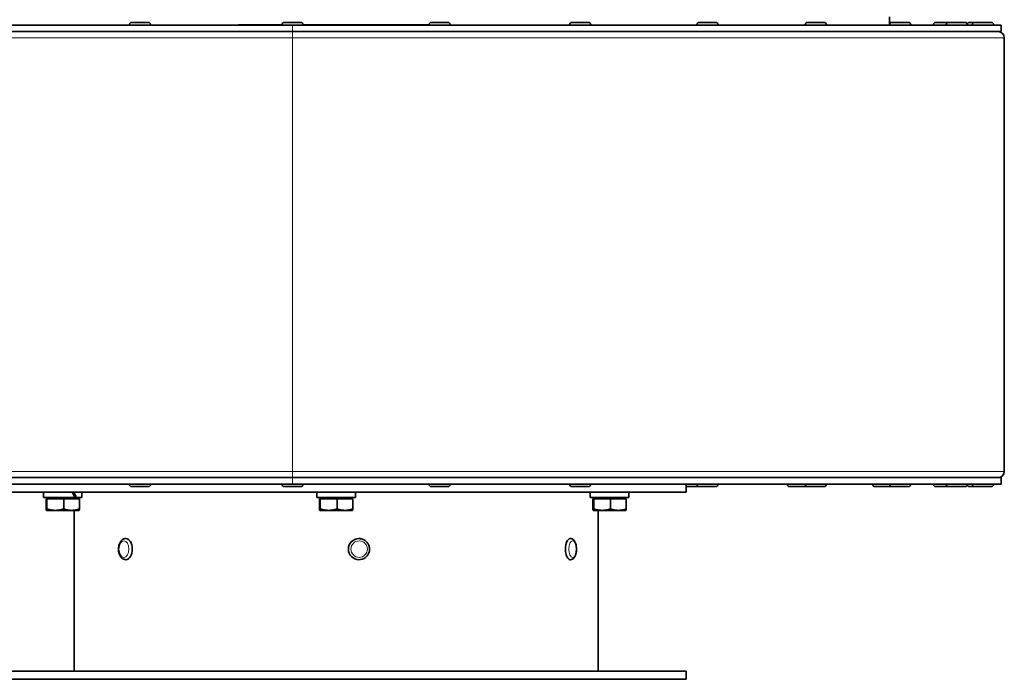
# Model space of a CAD drawing. Units: millimetres. Extents: x -344 to 3135, y -508 to 2341.
# Drawn here: x 2832 to 3135, y 523 to 725 of the extents above; entities that cross this region are included whole.
import ezdxf

# ---------------------------------------------------------------- set-up
doc = ezdxf.new("R2010")
doc.units = ezdxf.units.MM
doc.layers.add('Widoczne (ISO)', color=1, linetype='Continuous', lineweight=35)
doc.layers.add('Widoczne wąskie (ISO)', color=3, linetype='Continuous', lineweight=9)

msp = doc.modelspace()

# ---------------------------------------------------------------- linework, layer by layer
at = {"layer": 'Widoczne (ISO)'}
for p, q in [((3099.25, 726.27), (3099.25, 723.77)), ((2915.85, 723.77), (2670.55, 723.77)), ((2865.72, 723.85), (2865.72, 723.77)), ((2866.44, 724.57), (2871.5, 724.57)), ((2872.22, 723.85), (2872.22, 723.77)), ((2899.25, 723.88), (2912.6, 723.88)), ((2899.25, 723.77), (2899.25, 723.88)), ((2912.6, 723.85), (2912.6, 723.77)), ((2913.32, 724.57), (2918.38, 724.57)), ((3133.55, 723.77), (2915.85, 723.77)), ((2919.1, 723.88), (2957.82, 723.88)), ((2919.1, 723.85), (2919.1, 723.77)), ((2957.82, 723.85), (2957.82, 723.77)), ((2958.54, 724.57), (2963.6, 724.57)), ((2964.32, 723.85), (2964.32, 723.77)), ((3000.98, 723.85), (3000.98, 723.77)), ((3001.7, 724.57), (3006.76, 724.57)), ((3007.48, 723.85), (3007.48, 723.77)), ((3040.1, 723.85), (3040.1, 723.77)), ((3040.82, 724.57), (3045.88, 724.57)), ((3046.6, 723.85), (3046.6, 723.77)), ((3073.38, 723.85), (3073.38, 723.77)), ((3074.1, 724.57), (3079.16, 724.57)), ((3079.88, 723.85), (3079.88, 723.77)), ((3099.25, 724.57), (3099.84, 724.57)), ((3099.31, 723.85), (3099.31, 723.77)), ((3100.03, 724.57), (3105.09, 724.57)), ((3105.81, 723.85), (3105.81, 723.77)), ((3112.78, 723.85), (3112.78, 723.77)), ((3113.5, 724.57), (3117.42, 724.57)), ((3116.7, 723.85), (3116.7, 723.77)), ((3117.42, 724.57), (3122.48, 724.57)), ((3123.2, 723.85), (3123.2, 723.77)), ((3123.83, 724.57), (3125.48, 724.57)), ((3124.76, 723.85), (3124.76, 723.77)), ((3125.48, 724.57), (3130.54, 724.57)), ((3131.26, 723.85), (3131.26, 723.77)), ((3133.55, 723.77), (3133.55, 721.77)), ((2915.85, 721.77), (2670.55, 721.77)), ((3133.55, 721.77), (2915.85, 721.77)), ((3134.55, 586.64), (3134.55, 719.89)), ((2915.85, 584.77), (2670.55, 584.77)), ((3133.55, 584.77), (2915.85, 584.77)), ((3133.55, 584.77), (3133.55, 582.77)), ((2915.85, 582.77), (2670.55, 582.77)), ((2865.72, 582.69), (2865.72, 582.77)), ((2871.5, 581.97), (2866.44, 581.97)), ((2872.22, 582.69), (2872.22, 582.77)), ((2912.6, 582.69), (2912.6, 582.77)), ((2918.38, 581.97), (2913.32, 581.97)), ((3133.55, 582.77), (2915.85, 582.77)), ((2919.1, 582.69), (2919.1, 582.77)), ((2957.82, 582.69), (2957.82, 582.77)), ((2963.6, 581.97), (2958.54, 581.97)), ((2964.32, 582.69), (2964.32, 582.77)), ((3000.98, 582.69), (3000.98, 582.77)), ((3006.76, 581.97), (3001.7, 581.97)), ((3007.48, 582.69), (3007.48, 582.77)), ((3036.75, 582.77), (3036.75, 580.27)), ((3040.82, 581.97), (3036.75, 581.97)), ((3040.1, 582.69), (3040.1, 582.77)), ((3045.88, 581.97), (3040.82, 581.97)), ((3046.6, 582.69), (3046.6, 582.77)), ((3067.83, 582.69), (3067.83, 582.77)), ((3073.61, 581.97), (3068.55, 581.97)), ((3073.38, 582.69), (3073.38, 582.77)), ((3079.16, 581.97), (3074.1, 581.97)), ((3079.88, 582.69), (3079.88, 582.77)), ((3094.06, 582.69), (3094.06, 582.77)), ((3099.84, 581.97), (3094.78, 581.97)), ((3099.31, 582.69), (3099.31, 582.77)), ((3105.09, 581.97), (3100.03, 581.97)), ((3105.81, 582.69), (3105.81, 582.77)), ((3112.78, 582.69), (3112.78, 582.77)), ((3117.42, 581.97), (3113.5, 581.97)), ((3116.7, 582.69), (3116.7, 582.77)), ((3122.48, 581.97), (3117.42, 581.97)), ((3123.2, 582.69), (3123.2, 582.77)), ((3125.48, 581.97), (3123.83, 581.97)), ((3124.76, 582.69), (3124.76, 582.77)), ((3130.54, 581.97), (3125.48, 581.97)), ((3131.26, 582.69), (3131.26, 582.77)), ((3036.75, 580.27), (2821.75, 580.27)), ((2839.34, 580.27), (2839.34, 578.67)), ((2848.93, 578.67), (2839.34, 578.67)), ((2840.11, 578.17), (2840.39, 578.17)), ((2840.11, 578.17), (2840.11, 575.12)), ((2840.39, 578.17), (2845.53, 578.17)), ((2840.39, 578.17), (2840.39, 575.12)), ((2840.8, 578.17), (2840.8, 578.67)), ((2845.53, 578.17), (2850.38, 578.17)), ((2845.53, 578.17), (2845.53, 575.12)), ((2849.41, 578.67), (2848.93, 578.67)), ((2851.14, 578.67), (2849.41, 578.67)), ((2849.68, 578.17), (2849.68, 578.67)), ((2850.38, 578.17), (2850.38, 575.12)), ((2851.14, 580.27), (2851.14, 578.67)), ((2923.35, 580.27), (2923.35, 578.67)), ((2935.15, 578.67), (2923.35, 578.67)), ((2924.11, 578.17), (2924.11, 575.12)), ((2924.11, 578.17), (2924.39, 578.17)), ((2924.39, 578.17), (2929.53, 578.17)), ((2924.39, 578.17), (2924.39, 575.12)), ((2924.81, 578.17), (2924.81, 578.67)), ((2929.53, 578.17), (2934.38, 578.17)), ((2929.53, 578.17), (2929.53, 575.12)), ((2933.69, 578.17), (2933.69, 578.67)), ((2934.38, 578.17), (2934.38, 575.12)), ((2935.15, 580.22), (2935.15, 578.67)), ((3007.35, 580.27), (3007.35, 578.67)), ((3019.15, 578.67), (3007.35, 578.67)), ((3008.11, 578.17), (3008.4, 578.17)), ((3008.11, 578.17), (3008.11, 575.12)), ((3008.4, 578.17), (3008.4, 575.12)), ((3008.4, 578.17), (3013.53, 578.17)), ((3008.81, 578.17), (3008.81, 578.67)), ((3013.53, 578.17), (3018.39, 578.17)), ((3013.53, 578.17), (3013.53, 575.12)), ((3017.69, 578.17), (3017.69, 578.67)), ((3018.39, 578.17), (3018.39, 575.12)), ((3019.15, 580.27), (3019.15, 578.67)), ((2840.24, 574.67), (2840.25, 574.67)), ((2840.24, 574.67), (2840.24, 574.67)), ((2840.25, 574.67), (2842.96, 574.67)), ((2842.96, 574.67), (2847.95, 574.67)), ((2847.95, 574.67), (2850.24, 574.67)), ((2848.75, 574.67), (2848.75, 525.27)), ((2850.24, 574.67), (2850.25, 574.67)), ((2924.25, 574.67), (2924.24, 574.67)), ((2924.25, 574.67), (2926.96, 574.67)), ((2924.25, 574.67), (2924.25, 574.67)), ((2926.96, 574.67), (2931.96, 574.67)), ((2931.96, 574.67), (2934.25, 574.67)), ((2934.25, 574.67), (2934.25, 574.67)), ((3008.25, 574.67), (3008.24, 574.67)), ((3008.25, 574.67), (3008.26, 574.67)), ((3008.26, 574.67), (3010.97, 574.67)), ((3009.75, 574.67), (3009.75, 525.27)), ((3010.97, 574.67), (3015.96, 574.67)), ((3015.96, 574.67), (3018.25, 574.67)), ((3018.25, 574.67), (3018.26, 574.67)), ((2864.61, 566.02), (2864.67, 566.02)), ((2936.27, 566.02), (2936.26, 566.02)), ((3001.25, 566.02), (3001.18, 566.02)), ((2864.61, 559.52), (2864.67, 559.52)), ((2936.27, 559.52), (2936.26, 559.52)), ((3001.25, 559.52), (3001.18, 559.52)), ((3036.75, 525.27), (2821.75, 525.27)), ((3036.75, 525.27), (3036.75, 522.77)), ((3036.75, 522.77), (2821.75, 522.77))]:
    msp.add_line(p, q, dxfattribs=at)
for centre, radius, start, end in [((2866.44, 723.85), 0.72, 90, 180), ((2871.5, 723.85), 0.72, 0, 90), ((2913.32, 723.85), 0.72, 90, 180), ((2918.38, 723.85), 0.72, 0, 90), ((2958.54, 723.85), 0.72, 90, 180), ((2963.6, 723.85), 0.72, 0, 90), ((3001.7, 723.85), 0.72, 90, 180), ((3006.76, 723.85), 0.72, 0, 90), ((3040.82, 723.85), 0.72, 90, 180), ((3045.88, 723.85), 0.72, 0, 90), ((3074.1, 723.85), 0.72, 90, 180), ((3079.16, 723.85), 0.72, 0, 90), ((3100.03, 723.85), 0.72, 90, 180), ((3099.84, 723.85), 0.72, 82.4161, 90), ((3105.09, 723.85), 0.72, 0, 90), ((3113.5, 723.85), 0.72, 90, 180), ((3117.42, 723.85), 0.72, 90, 180), ((3122.48, 723.85), 0.72, 0, 90), ((3123.83, 723.85), 0.72, 90, 159.6595), ((3125.48, 723.85), 0.72, 90, 180), ((3130.54, 723.85), 0.72, 0, 90), ((3132.67, 719.89), 1.88, 0, 90), ((3132.67, 586.64), 1.88, 270, 0), ((2866.44, 582.69), 0.72, 180, 270), ((2871.5, 582.69), 0.72, 270, 0), ((2913.32, 582.69), 0.72, 180, 270), ((2918.38, 582.69), 0.72, 270, 0), ((2958.54, 582.69), 0.72, 180, 270), ((2963.6, 582.69), 0.72, 270, 0), ((3001.7, 582.69), 0.72, 180, 270), ((3006.76, 582.69), 0.72, 270, 0), ((3040.82, 582.69), 0.72, 180, 270), ((3045.88, 582.69), 0.72, 270, 0), ((3068.55, 582.69), 0.72, 180, 270), ((3074.1, 582.69), 0.72, 180, 270), ((3073.61, 582.69), 0.72, 270, 289.8676), ((3079.16, 582.69), 0.72, 270, 0), ((3094.78, 582.69), 0.72, 180, 270), ((3100.03, 582.69), 0.72, 180, 270), ((3099.84, 582.69), 0.72, 270, 277.5839), ((3105.09, 582.69), 0.72, 270, 0), ((3113.5, 582.69), 0.72, 180, 270), ((3117.42, 582.69), 0.72, 180, 270), ((3122.48, 582.69), 0.72, 270, 0), ((3123.83, 582.69), 0.72, 200.3405, 270), ((3125.48, 582.69), 0.72, 180, 270), ((3130.54, 582.69), 0.72, 270, 0)]:
    msp.add_arc(centre, radius, start, end, dxfattribs=at)
for centre, major_axis, ratio, start_param, end_param in [((2845.24, 579.72), (-5.33, 10.13), 0.249306, 4.47943, 4.636206), ((2845.24, 580.82), (-5.33, 10.13), 0.249306, 4.369542, 4.527678), ((2929.25, 579.72), (0.44, 10.22), 0.575952, 4.786195, 4.791175), ((2864.67, 562.77), (0, 3.25), 0.597159, 3.141593, 6.283185), ((2936.26, 562.77), (0, -3.25), 0.996195, 3.141593, 6.283185), ((3001.18, 562.77), (0, -3.25), 0.448799, 3.141593, 6.283185)]:
    msp.add_ellipse(centre, major_axis=major_axis, ratio=ratio, start_param=start_param, end_param=end_param, dxfattribs=at)
for points, weights in [([(2840.11, 575.12), (2840.18, 574.67), (2840.25, 574.67)], [1, 1.0379548493, 1]), ([(2840.25, 574.67), (2840.31, 574.67), (2840.39, 575.12)], [1, 1.0379548493, 1]), ([(2840.39, 575.12), (2841.77, 574.67), (2842.96, 574.67)], [1, 1.0379548493, 1]), ([(2842.96, 574.67), (2844.15, 574.67), (2845.53, 575.12)], [1, 1.0379548493, 1]), ([(2845.53, 575.12), (2846.83, 574.67), (2847.95, 574.67)], [1, 1.0379548493, 1]), ([(2847.95, 574.67), (2849.08, 574.67), (2850.38, 575.12)], [1, 1.0379548493, 1]), ([(2850.38, 575.12), (2850.31, 574.71), (2850.25, 574.67)], [1, 1.03457997071, 1.00614958061]), ([(2924.11, 575.12), (2924.19, 574.67), (2924.25, 574.67)], [1, 1.0379548493, 1]), ([(2924.25, 574.67), (2924.32, 574.67), (2924.39, 575.12)], [1, 1.0379548493, 1]), ([(2924.39, 575.12), (2925.77, 574.67), (2926.96, 574.67)], [1, 1.0379548493, 1]), ([(2926.96, 574.67), (2928.15, 574.67), (2929.53, 575.12)], [1, 1.0379548493, 1]), ([(2929.53, 575.12), (2930.83, 574.67), (2931.96, 574.67)], [1, 1.0379548493, 1]), ([(2931.96, 574.67), (2933.08, 574.67), (2934.38, 575.12)], [1, 1.0379548493, 1]), ([(2934.38, 575.12), (2934.31, 574.71), (2934.25, 574.67)], [1, 1.03457997071, 1.00614958061]), ([(3008.11, 575.12), (3008.19, 574.67), (3008.26, 574.67)], [1, 1.0379548493, 1]), ([(3008.26, 574.67), (3008.32, 574.67), (3008.4, 575.12)], [1, 1.0379548493, 1]), ([(3008.4, 575.12), (3009.77, 574.67), (3010.97, 574.67)], [1, 1.0379548493, 1]), ([(3010.97, 574.67), (3012.16, 574.67), (3013.53, 575.12)], [1, 1.0379548493, 1]), ([(3013.53, 575.12), (3014.83, 574.67), (3015.96, 574.67)], [1, 1.0379548493, 1]), ([(3015.96, 574.67), (3017.09, 574.67), (3018.39, 575.12)], [1, 1.0379548493, 1]), ([(3018.39, 575.12), (3018.32, 574.71), (3018.26, 574.67)], [1, 1.03457997071, 1.00614958061])]:
    msp.add_rational_spline(points, weights, degree=2, dxfattribs=at)
for points, knots in [([(2864.61, 559.52), (2864.39, 559.52), (2864.18, 559.56), (2863.77, 559.73), (2863.57, 559.86), (2863.2, 560.2), (2863.03, 560.43), (2862.73, 560.96), (2862.61, 561.27), (2862.44, 561.93), (2862.39, 562.27), (2862.37, 562.97), (2862.4, 563.32), (2862.52, 563.99), (2862.62, 564.32), (2862.9, 564.91), (2863.07, 565.19), (2863.49, 565.62), (2863.73, 565.79), (2864.19, 565.98), (2864.4, 566.02), (2864.61, 566.02)], [0, 0, 0, 0, 0.238525, 0.238525, 0.499156, 0.499156, 0.813761, 0.813761, 1.166749, 1.166749, 1.521847, 1.521847, 1.873858, 1.873858, 2.227756, 2.227756, 2.583622, 2.583622, 2.909263, 2.909263, 3.141593, 3.141593, 3.141593, 3.141593]), ([(2936.27, 566.02), (2936.61, 566.02), (2936.96, 565.96), (2937.62, 565.75), (2937.93, 565.58), (2938.48, 565.17), (2938.72, 564.92), (2939.12, 564.35), (2939.27, 564.04), (2939.47, 563.37), (2939.52, 563.02), (2939.5, 562.33), (2939.43, 561.98), (2939.2, 561.33), (2939.02, 561.03), (2938.6, 560.48), (2938.34, 560.24), (2937.76, 559.86), (2937.44, 559.72), (2936.83, 559.56), (2936.55, 559.52), (2936.27, 559.52)], [3.141593, 3.141593, 3.141593, 3.141593, 3.461111, 3.461111, 3.780725, 3.780725, 4.100589, 4.100589, 4.420754, 4.420754, 4.741154, 4.741154, 5.061632, 5.061632, 5.382, 5.382, 5.702112, 5.702112, 6.021923, 6.021923, 6.283185, 6.283185, 6.283185, 6.283185]), ([(3001.25, 566.02), (3001.42, 566.02), (3001.59, 565.98), (3001.92, 565.85), (3002.06, 565.74), (3002.37, 565.46), (3002.51, 565.26), (3002.77, 564.77), (3002.88, 564.46), (3003.03, 563.81), (3003.08, 563.48), (3003.12, 562.8), (3003.11, 562.46), (3003.04, 561.8), (3002.98, 561.48), (3002.81, 560.87), (3002.69, 560.59), (3002.37, 560.08), (3002.17, 559.85), (3001.72, 559.59), (3001.51, 559.53), (3001.28, 559.52), (3001.27, 559.52), (3001.25, 559.52)], [3.141593, 3.141593, 3.141593, 3.141593, 3.327795, 3.327795, 3.541124, 3.541124, 3.841773, 3.841773, 4.221383, 4.221383, 4.585147, 4.585147, 4.937316, 4.937316, 5.291185, 5.291185, 5.659851, 5.659851, 6.033008, 6.033008, 6.267795, 6.267795, 6.283185, 6.283185, 6.283185, 6.283185])]:
    msp.add_open_spline(points, degree=3, knots=knots, dxfattribs=at)
at = {"layer": 'Widoczne wąskie (ISO)'}
for p, q in [((2872.22, 723.85), (2865.72, 723.85)), ((2919.1, 723.85), (2912.6, 723.85)), ((2915.85, 723.77), (2915.85, 721.77)), ((2964.32, 723.85), (2957.82, 723.85)), ((3007.48, 723.85), (3000.98, 723.85)), ((3046.6, 723.85), (3040.1, 723.85)), ((3079.88, 723.85), (3073.38, 723.85)), ((3099.31, 723.85), (3099.25, 723.85)), ((3105.81, 723.85), (3099.31, 723.85)), ((3116.7, 723.85), (3112.78, 723.85)), ((3123.2, 723.85), (3116.7, 723.85)), ((3124.76, 723.85), (3123.2, 723.85)), ((3131.26, 723.85), (3124.76, 723.85)), ((2915.85, 721.77), (2915.85, 719.89)), ((2915.85, 719.89), (2669.55, 719.89)), ((2915.85, 586.64), (2915.85, 719.89)), ((3134.55, 719.89), (2915.85, 719.89)), ((2669.55, 586.64), (2915.85, 586.64)), ((2915.85, 586.64), (3134.55, 586.64)), ((2915.85, 586.64), (2915.85, 584.77)), ((2915.85, 584.77), (2915.85, 582.77)), ((2865.72, 582.69), (2872.22, 582.69)), ((2912.6, 582.69), (2919.1, 582.69)), ((2957.82, 582.69), (2964.32, 582.69)), ((3000.98, 582.69), (3007.48, 582.69)), ((3036.75, 582.69), (3040.1, 582.69)), ((3040.1, 582.69), (3046.6, 582.69)), ((3067.83, 582.69), (3073.38, 582.69)), ((3073.38, 582.69), (3079.88, 582.69)), ((3094.06, 582.69), (3099.31, 582.69)), ((3099.31, 582.69), (3105.81, 582.69)), ((3112.78, 582.69), (3116.7, 582.69)), ((3116.7, 582.69), (3123.2, 582.69)), ((3123.2, 582.69), (3124.76, 582.69)), ((3124.76, 582.69), (3131.26, 582.69))]:
    msp.add_line(p, q, dxfattribs=at)
for centre, major_axis, ratio in [((2864.61, 562.77), (0, -3.25), 0.597159), ((2936.27, 562.77), (0, 3.25), 0.996195), ((3001.25, 562.77), (0, 3.25), 0.448799)]:
    msp.add_ellipse(centre, major_axis=major_axis, ratio=ratio, start_param=0, end_param=3.141593, dxfattribs=at)
for centre, ratio in [((2864.03, 562.77), 0.597159), ((2936.33, 562.77), 0.996195), ((3001.9, 562.77), 0.448799)]:
    msp.add_ellipse(centre, major_axis=(0, 2.53), ratio=ratio, dxfattribs=at)

doc.saveas('drawing.dxf')
